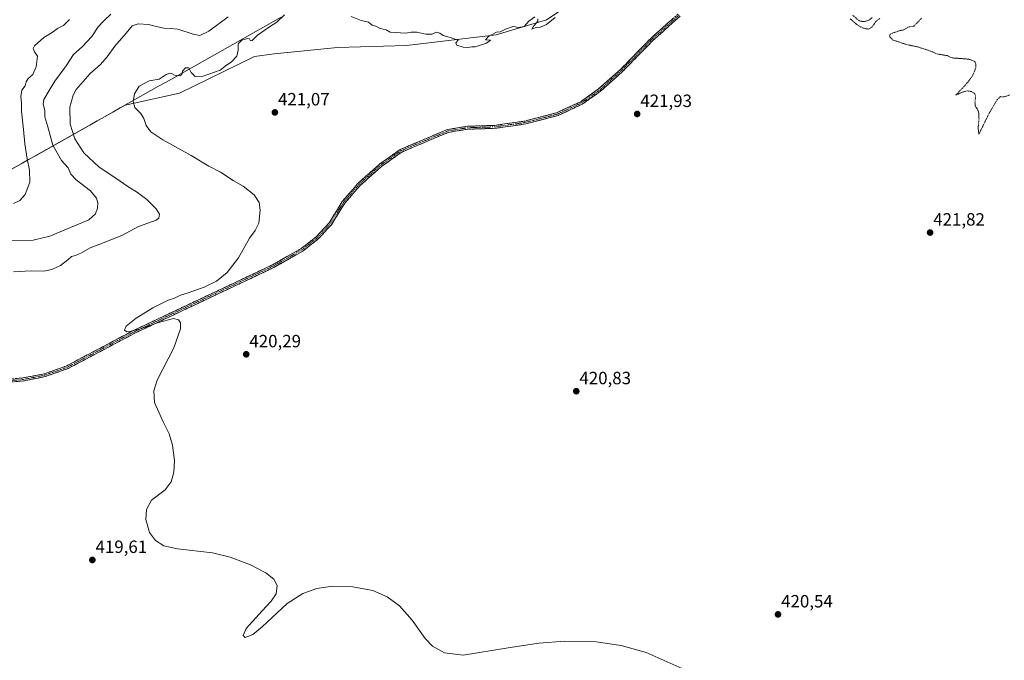
# Model space of a CAD drawing. Units: metres. Extents: x 618454 to 621940, y 4683169 to 4685541.
# Drawn here: x 619283 to 619838, y 4684572 to 4684934 of the extents above; entities that cross this region are included whole.
import ezdxf
from ezdxf.enums import TextEntityAlignment as Align

# ---------------------------------------------------------------- set-up
doc = ezdxf.new("R2010")
doc.units = ezdxf.units.M
doc.header["$MEASUREMENT"] = 0
for name, pattern in [('TRAZO_Y_PUNTO', [1, 0.5, -0.25, 0, -0.25]), ('TRAZOS', [0.75, 0.5, -0.25]), ('TRAZOSX2', [1.5, 1, -0.5])]:
    doc.linetypes.add(name, pattern=pattern)
for name, color, linetype, lineweight in [('Arbolado forestal CxS', 92, 'Continuous', 0), ('Camino', 19, 'TRAZOSX2', 0), ('Camino Cxs', 19, 'Continuous', 0), ('Camino eje', 19, 'TRAZO_Y_PUNTO', 0), ('Carátula', 7, 'Continuous', 5), ('Cultivos herbáceos CxS', 92, 'Continuous', 0), ('Curva de nivel auxiliar', 36, 'TRAZOS', 0), ('Curva de nivel normal', 36, 'Continuous', 0), ('Entidad de ámbito territorial', 19, 'Continuous', 0), ('Entidad de ámbito territorial CxS', 92, 'Continuous', 0), ('Municipio', 9, 'Continuous', 13), ('Municipio CxS', 142, 'Continuous', 0), ('Punto de cota en terreno', 7, 'Continuous', 0), ('Rótulo de punto de cota en terreno', 19, 'Continuous', 0)]:
    doc.layers.add(name, color=color, linetype=linetype, lineweight=lineweight)
doc.styles.add('Arial', font='txt', dxfattribs={"height": 0.2})

# ---------------------------------------------------------------- blocks, each defined once
blk = doc.blocks.new('*U150')
at = {"layer": 'Cultivos herbáceos CxS', "color": 92, "linetype": 'Continuous', "lineweight": 0}
blk.add_polyline3d([(619238.9931, 4684827.4853, 408.2403), (619287.3691, 4684854.6855, 405.3654), (619341.9999, 4684885.4183, 419.8098), (619372.6589, 4684892.1997, 420.4682), (619415.1379, 4684912.8433, 420.5947), (619426.2537, 4684914.3853, 420.9342), (619461.9839, 4684918.0041, 421.2098), (619500.8797, 4684919.0839, 420.8123), (619551.4271, 4684925.0875, 420.1355), (619579.9697, 4684933.5793, 420.0847), (619599.3701, 4684946.7235, 420.4927)], dxfattribs=at)
blk = doc.blocks.new('*U167')
at = {"layer": 'Curva de nivel normal', "color": 36, "linetype": 'Continuous', "lineweight": 0}
blk.add_polyline3d([(619310.6, 4684933.77, 405), (619307.27, 4684930.34, 405), (619303.86, 4684928.73, 405), (619300.78, 4684926.49, 405), (619296.07, 4684923.72, 405), (619290.8, 4684918.88, 405), (619290.22, 4684917.52, 405), (619290.81, 4684915.62, 405), (619292.64, 4684913.05, 405), (619291.87, 4684907.02, 405), (619289.92, 4684902.73, 405), (619287.24, 4684900.47, 405), (619286.16, 4684898.68, 405), (619285.6, 4684896.44, 405), (619283.81, 4684893.97, 405), (619283.21, 4684890.41, 405), (619283.58, 4684886.82, 405), (619283.62, 4684882.19, 405), (619284.71, 4684871.67, 405), (619285.36, 4684863.73, 405), (619286.68, 4684855.18, 405), (619288.13, 4684848.86, 405), (619288.29, 4684842.12, 405), (619285.68, 4684835, 405), (619282.58, 4684831.66, 405), (619278.94, 4684830.08, 405)], dxfattribs=at)
blk = doc.blocks.new('*U172')
at = {"layer": 'Curva de nivel normal', "color": 36, "linetype": 'Continuous', "lineweight": 0}
blk.add_polyline3d([(619333.93, 4684936.9, 410), (619329.83, 4684932.94, 410), (619326.85, 4684929.73, 410), (619323.16, 4684924.25, 410), (619317.77, 4684918.4, 410), (619312.96, 4684913.98, 410), (619308.75, 4684907.72, 410), (619302.31, 4684899.06, 410), (619298.65, 4684892.73, 410), (619296.06, 4684888.73, 410), (619295.81, 4684886.05, 410), (619296.67, 4684882.52, 410), (619296.79, 4684878.88, 410), (619298.45, 4684873.19, 410), (619301.28, 4684862.87, 410), (619306.13, 4684854.29, 410), (619309.88, 4684850.17, 410), (619311.44, 4684846.61, 410), (619314.32, 4684843.37, 410), (619322.41, 4684837.14, 410), (619325.81, 4684833.04, 410), (619326.59, 4684830.32, 410), (619326.5, 4684827.44, 410), (619325.23, 4684824.24, 410), (619321.55, 4684820.73, 410), (619299.57, 4684811.51, 410), (619290.08, 4684809.32, 410), (619277.97, 4684809.08, 410)], dxfattribs=at)
blk = doc.blocks.new('5PATER')
at = {"layer": 'Carátula', "linetype": 'Continuous', "lineweight": 5}
h = blk.add_hatch(color=250, dxfattribs=at)
edge = h.paths.add_edge_path()
edge.add_ellipse((0, 0.01), major_axis=(-1.33, -1.34), ratio=0.999422, start_angle=0, end_angle=360)

msp = doc.modelspace()

# ---------------------------------------------------------------- linework, layer by layer
at = {"layer": 'Arbolado forestal CxS', "color": 92, "linetype": 'Continuous', "lineweight": 0}
msp.add_polyline3d([(619599.37, 4684946.72, 420.49), (619579.97, 4684933.58, 420.08), (619551.43, 4684925.09, 420.14), (619500.88, 4684919.08, 420.81), (619461.98, 4684918, 421.21), (619426.25, 4684914.39, 420.93), (619415.14, 4684912.84, 420.59), (619372.66, 4684892.2, 420.47), (619342, 4684885.42, 419.81), (619287.37, 4684854.69, 405.37), (619238.99, 4684827.49, 408.24)], dxfattribs=at)
msp.add_polyline3d([(619599.37, 4684946.72, 420.49), (619579.97, 4684933.58, 420.08), (619551.43, 4684925.09, 420.14), (619500.88, 4684919.08, 420.81), (619461.98, 4684918, 421.21), (619426.25, 4684914.39, 420.93), (619415.14, 4684912.84, 420.59), (619372.66, 4684892.2, 420.47), (619342, 4684885.42, 419.81), (619287.37, 4684854.69, 405.37), (619238.99, 4684827.49, 408.24)], dxfattribs=at)
at = {"layer": 'Camino', "color": 19, "linetype": 'TRAZOSX2', "lineweight": 0}
for points in [[(619253.05, 4684729.06), (619284.37, 4684731.59), (619296.55, 4684734), (619309.18, 4684738.48), (619346.43, 4684758.22), (619425.31, 4684795.47), (619441.45, 4684804.58), (619449.72, 4684811.09), (619457.17, 4684819.06), (619464.62, 4684831.12), (619473.46, 4684841.38), (619485.63, 4684852.16), (619497.34, 4684860.51), (619524, 4684871.77), (619535.45, 4684873.59), (619550.68, 4684874.09), (619567.88, 4684876.55), (619585.9, 4684881.27), (619599.2, 4684887.45), (619609.29, 4684894.61), (619621.99, 4684905.98), (619638.7, 4684923.11), (619654.26, 4684937.02)], [(619655.35, 4684935.75), (619639.86, 4684921.9), (619623.15, 4684904.77), (619610.34, 4684893.3), (619600.04, 4684886), (619586.47, 4684879.69), (619568.21, 4684874.9), (619550.83, 4684872.42), (619535.61, 4684871.92), (619524.46, 4684870.14), (619498.16, 4684859.04), (619486.67, 4684850.85), (619474.66, 4684840.2), (619465.98, 4684830.13), (619458.5, 4684818.04), (619450.85, 4684809.86), (619442.39, 4684803.18), (619426.07, 4684793.99), (619347.18, 4684756.72), (619309.85, 4684736.95), (619296.99, 4684732.39), (619284.6, 4684729.93), (619253.24, 4684727.39)]]:
    msp.add_lwpolyline(points, dxfattribs=at)
at = {"layer": 'Camino Cxs', "color": 19, "linetype": 'Continuous', "lineweight": 0}
for points in [[(619279.9, 4684731.23, 419.57), (619284.37, 4684731.59, 419.6), (619288.43, 4684732.39, 419.62), (619292.49, 4684733.2, 419.64), (619296.55, 4684734, 419.64), (619300.76, 4684735.49, 419.66), (619304.97, 4684736.99, 419.69), (619309.18, 4684738.48, 419.73), (619313.32, 4684740.67, 419.74), (619317.46, 4684742.87, 419.79), (619321.6, 4684745.06, 419.79), (619325.74, 4684747.25, 419.83), (619329.87, 4684749.45, 419.83), (619334.01, 4684751.64, 419.85), (619338.15, 4684753.83, 419.87), (619342.29, 4684756.03, 419.9), (619346.43, 4684758.22, 419.96), (619350.81, 4684760.29, 419.95), (619355.19, 4684762.36, 420.02), (619359.58, 4684764.43, 420.03), (619363.96, 4684766.5, 420.03), (619368.34, 4684768.57, 420.08), (619372.72, 4684770.64, 420.06), (619377.11, 4684772.71, 420.11), (619381.49, 4684774.78, 420.12), (619385.87, 4684776.85, 420.09), (619390.25, 4684778.91, 420.12), (619394.63, 4684780.98, 420.11), (619399.02, 4684783.05, 420.17), (619403.4, 4684785.12, 420.19), (619407.78, 4684787.19, 420.24), (619412.16, 4684789.26, 420.3), (619416.55, 4684791.33, 420.34), (619420.93, 4684793.4, 420.4), (619425.31, 4684795.47, 420.44), (619429.35, 4684797.75, 420.54), (619433.38, 4684800.03, 420.58), (619437.42, 4684802.3, 420.64), (619441.45, 4684804.58, 420.68), (619444.21, 4684806.75, 420.71), (619446.96, 4684808.92, 420.78), (619449.72, 4684811.09, 420.8), (619452.2, 4684813.75, 420.89), (619454.69, 4684816.4, 420.93), (619457.17, 4684819.06, 421.01), (619459.65, 4684823.08, 421.05), (619462.14, 4684827.1, 421.08), (619464.62, 4684831.12, 421.09), (619467.57, 4684834.54, 421.13), (619470.51, 4684837.96, 421.16), (619473.46, 4684841.38, 421.2), (619476.5, 4684844.08, 421.24), (619479.55, 4684846.77, 421.26), (619482.59, 4684849.47, 421.28), (619485.63, 4684852.16, 421.28), (619489.53, 4684854.94, 421.34), (619493.44, 4684857.73, 421.38), (619497.34, 4684860.51, 421.39), (619501.78, 4684862.39, 421.38), (619506.23, 4684864.26, 421.46), (619510.67, 4684866.14, 421.48), (619515.11, 4684868.02, 421.48), (619519.56, 4684869.89, 421.48), (619524, 4684871.77, 421.47), (619527.82, 4684872.38, 421.49), (619531.63, 4684872.98, 421.5), (619535.45, 4684873.59, 421.49), (619539.26, 4684873.72, 421.5), (619543.07, 4684873.84, 421.51), (619546.87, 4684873.97, 421.52), (619550.68, 4684874.09, 421.53), (619554.98, 4684874.71, 421.57), (619559.28, 4684875.32, 421.62), (619563.58, 4684875.94, 421.65), (619567.88, 4684876.55, 421.66), (619572.39, 4684877.73, 421.67), (619576.89, 4684878.91, 421.71), (619581.4, 4684880.09, 421.76), (619585.9, 4684881.27, 421.76), (619590.33, 4684883.33, 421.76), (619594.77, 4684885.39, 421.77), (619599.2, 4684887.45, 421.77), (619602.56, 4684889.84, 421.78), (619605.93, 4684892.22, 421.8), (619609.29, 4684894.61, 421.86), (619612.47, 4684897.45, 421.88), (619615.64, 4684900.3, 421.91), (619618.82, 4684903.14, 421.94), (619621.99, 4684905.98, 421.95), (619625.33, 4684909.41, 421.96), (619628.67, 4684912.83, 421.98), (619632.02, 4684916.26, 421.99), (619635.36, 4684919.68, 422.04), (619638.7, 4684923.11, 422.07), (619641.81, 4684925.89, 422.08), (619644.92, 4684928.67, 422.12), (619648.04, 4684931.46, 422.12), (619651.15, 4684934.24, 422.12)], [(619655.35, 4684935.75, 422.17), (619652.25, 4684932.98, 422.17), (619649.15, 4684930.21, 422.17), (619646.06, 4684927.44, 422.17), (619642.96, 4684924.67, 422.14), (619639.86, 4684921.9, 422.12), (619636.52, 4684918.47, 422.12), (619633.18, 4684915.05, 422.07), (619629.83, 4684911.62, 422.04), (619626.49, 4684908.2, 422.03), (619623.15, 4684904.77, 422.01), (619619.95, 4684901.9, 422), (619616.75, 4684899.04, 421.96), (619613.54, 4684896.17, 421.94), (619610.34, 4684893.3, 421.92), (619606.91, 4684890.87, 421.85), (619603.47, 4684888.43, 421.82), (619600.04, 4684886, 421.79), (619595.52, 4684883.9, 421.79), (619590.99, 4684881.79, 421.77), (619586.47, 4684879.69, 421.78), (619581.91, 4684878.49, 421.77), (619577.34, 4684877.3, 421.72), (619572.78, 4684876.1, 421.69), (619568.21, 4684874.9, 421.69), (619563.87, 4684874.28, 421.66), (619559.52, 4684873.66, 421.61), (619555.18, 4684873.04, 421.58), (619550.83, 4684872.42, 421.57), (619547.03, 4684872.3, 421.56), (619543.22, 4684872.17, 421.54), (619539.42, 4684872.05, 421.54), (619535.61, 4684871.92, 421.55), (619531.89, 4684871.33, 421.54), (619528.18, 4684870.73, 421.53), (619524.46, 4684870.14, 421.5), (619520.08, 4684868.29, 421.5), (619515.69, 4684866.44, 421.49), (619511.31, 4684864.59, 421.51), (619506.93, 4684862.74, 421.49), (619502.54, 4684860.89, 421.43), (619498.16, 4684859.04, 421.43), (619494.33, 4684856.31, 421.4), (619490.5, 4684853.58, 421.37), (619486.67, 4684850.85, 421.33), (619483.67, 4684848.19, 421.32), (619480.67, 4684845.53, 421.3), (619477.66, 4684842.86, 421.27), (619474.66, 4684840.2, 421.23), (619471.77, 4684836.84, 421.19), (619468.87, 4684833.49, 421.16), (619465.98, 4684830.13, 421.1), (619463.49, 4684826.1, 421.13), (619460.99, 4684822.07, 421.05), (619458.5, 4684818.04, 421.01), (619455.95, 4684815.31, 420.91), (619453.4, 4684812.59, 420.86), (619450.85, 4684809.86, 420.77), (619448.03, 4684807.63, 420.74), (619445.21, 4684805.41, 420.68), (619442.39, 4684803.18, 420.66), (619438.31, 4684800.88, 420.6), (619434.23, 4684798.59, 420.56), (619430.15, 4684796.29, 420.51), (619426.07, 4684793.99, 420.4), (619421.69, 4684791.92, 420.37), (619417.3, 4684789.85, 420.3), (619412.92, 4684787.78, 420.29), (619408.54, 4684785.71, 420.23), (619404.16, 4684783.64, 420.2), (619399.77, 4684781.57, 420.15), (619395.39, 4684779.5, 420.11), (619391.01, 4684777.43, 420.12), (619386.63, 4684775.36, 420.08), (619382.24, 4684773.28, 420.12), (619377.86, 4684771.21, 420.06), (619373.48, 4684769.14, 420.03), (619369.09, 4684767.07, 420.02), (619364.71, 4684765, 419.97), (619360.33, 4684762.93, 419.99), (619355.95, 4684760.86, 419.96), (619351.56, 4684758.79, 419.9), (619347.18, 4684756.72, 419.9), (619343.03, 4684754.52, 419.84), (619338.88, 4684752.33, 419.84), (619334.74, 4684750.13, 419.82), (619330.59, 4684747.93, 419.81), (619326.44, 4684745.74, 419.79), (619322.29, 4684743.54, 419.76), (619318.15, 4684741.34, 419.75), (619314, 4684739.15, 419.71), (619309.85, 4684736.95, 419.69), (619305.56, 4684735.43, 419.63), (619301.28, 4684733.91, 419.62), (619296.99, 4684732.39, 419.62), (619292.86, 4684731.57, 419.62), (619288.73, 4684730.75, 419.62), (619284.6, 4684729.93, 419.62), (619280.12, 4684729.57, 419.58)]]:
    msp.add_polyline3d(points, dxfattribs=at)
at = {"layer": 'Camino eje', "color": 19, "linetype": 'TRAZO_Y_PUNTO', "lineweight": 0}
msp.add_lwpolyline([(619654.81, 4684936.39), (619639.28, 4684922.51), (619622.57, 4684905.38), (619609.82, 4684893.96), (619599.62, 4684886.73), (619586.19, 4684880.48), (619568.05, 4684875.73), (619550.76, 4684873.26), (619535.53, 4684872.76), (619524.23, 4684870.96), (619497.75, 4684859.78), (619486.15, 4684851.51), (619474.06, 4684840.79), (619465.3, 4684830.63), (619457.84, 4684818.55), (619450.29, 4684810.48), (619441.92, 4684803.88), (619425.69, 4684794.73), (619346.81, 4684757.47), (619309.52, 4684737.72), (619296.77, 4684733.2), (619284.49, 4684730.76), (619253.15, 4684728.23)], dxfattribs=at)
at = {"layer": 'Cultivos herbáceos CxS', "color": 92, "linetype": 'Continuous', "lineweight": 0}
msp.add_polyline3d([(619599.37, 4684946.72, 420.49), (619579.97, 4684933.58, 420.08), (619551.43, 4684925.09, 420.14), (619500.88, 4684919.08, 420.81), (619461.98, 4684918, 421.21), (619426.25, 4684914.39, 420.93), (619415.14, 4684912.84, 420.59), (619372.66, 4684892.2, 420.47), (619342, 4684885.42, 419.81), (619287.37, 4684854.69, 405.37), (619238.99, 4684827.49, 408.24)], dxfattribs=at)
at = {"layer": 'Curva de nivel auxiliar', "color": 36, "linetype": 'TRAZOS', "lineweight": 0}
for points in [[(619767.96, 4684934.29, 422.5), (619766.07, 4684933.01, 422.5), (619763.66, 4684929.6, 422.5), (619761.86, 4684928.44, 422.5), (619760.2, 4684928.49, 422.5), (619757.26, 4684929.56, 422.5), (619755.15, 4684930.94, 422.5), (619751.22, 4684934.32, 422.5)], [(619752.55, 4684936.34, 422.5), (619755.8, 4684933.51, 422.5), (619757.19, 4684932.82, 422.5), (619759.43, 4684932.66, 422.5), (619761.75, 4684933.35, 422.5), (619763.81, 4684934.94, 422.5)], [(619841.43, 4684891.23, 422.5), (619838.12, 4684890.16, 422.5), (619836.25, 4684890.29, 422.5), (619834.37, 4684888.66, 422.5), (619829.92, 4684881.28, 422.5), (619823.96, 4684869.14, 422.5), (619823.52, 4684872.3, 422.5), (619824.03, 4684878.03, 422.5), (619823.89, 4684881.03, 422.5), (619823.52, 4684882.51, 422.5), (619821.88, 4684885.11, 422.5), (619821.74, 4684886.74, 422.5), (619822.11, 4684890.51, 422.5), (619821.65, 4684891.96, 422.5), (619819.81, 4684893.2, 422.5), (619817.39, 4684893.52, 422.5), (619813.76, 4684892.52, 422.5), (619810.99, 4684891.07, 422.5), (619818.18, 4684899.06, 422.5), (619820.19, 4684901.79, 422.5), (619821.57, 4684904.71, 422.5), (619822.29, 4684907.09, 422.5), (619822.27, 4684908.81, 422.5), (619821.83, 4684909.79, 422.5), (619820.47, 4684910.74, 422.5), (619818.05, 4684911.46, 422.5), (619808.9, 4684912.14, 422.5), (619806, 4684913.43, 422.5), (619800, 4684914.47, 422.5), (619797.21, 4684915.81, 422.5), (619789.58, 4684918.31, 422.5), (619782.61, 4684919.8, 422.5), (619775.47, 4684922.24, 422.5), (619773.69, 4684923.86, 422.5), (619773.65, 4684925.06, 422.5), (619774.23, 4684925.78, 422.5), (619779.43, 4684927.57, 422.5), (619781.5, 4684927.95, 422.5), (619784.57, 4684929.65, 422.5), (619787.2, 4684930.02, 422.5), (619791.89, 4684934.77, 422.5)]]:
    msp.add_polyline3d(points, dxfattribs=at)
at = {"layer": 'Curva de nivel normal', "color": 36, "linetype": 'Continuous', "lineweight": 0}
for points in [[(619400.21, 4684935.27, 415), (619389.38, 4684927.2, 415), (619384.16, 4684924.81, 415), (619380.38, 4684925.5, 415), (619371.85, 4684928.32, 415), (619367.47, 4684928.66, 415), (619363.91, 4684928.92, 415), (619359.68, 4684929.77, 415), (619355.14, 4684931.03, 415), (619349.49, 4684931.42, 415), (619346.1, 4684930.3, 415), (619342.67, 4684926.09, 415), (619336.3, 4684918.76, 415), (619331.84, 4684912.71, 415), (619328.05, 4684908.39, 415), (619322.35, 4684903.4, 415), (619314.38, 4684894.4, 415), (619312.64, 4684891.07, 415), (619310.9, 4684884.4, 415), (619310.93, 4684874.73, 415), (619313.66, 4684866.45, 415), (619318.73, 4684858.56, 415), (619327.42, 4684850.55, 415), (619336.71, 4684844.32, 415), (619343.48, 4684839.62, 415), (619349.04, 4684836.27, 415), (619354.22, 4684832.29, 415), (619359.5, 4684827.1, 415), (619361.35, 4684823.99, 415), (619361, 4684821.73, 415), (619359.53, 4684820.56, 415), (619349.67, 4684817.06, 415), (619340.11, 4684811.99, 415), (619327.81, 4684806.99, 415), (619322.34, 4684805.09, 415), (619317.48, 4684802.28, 415), (619313.95, 4684800.76, 415), (619311.73, 4684800.11, 415), (619309.68, 4684798.17, 415), (619305.48, 4684795.13, 415), (619300.58, 4684792.7, 415), (619296.16, 4684791.84, 415), (619288.92, 4684792.05, 415), (619279.05, 4684791.46, 415)], [(619668.39, 4684562.5, 420), (619636.22, 4684576.8, 420), (619622.07, 4684580.65, 420), (619607.93, 4684582.79, 420), (619589.99, 4684583.16, 420), (619575.52, 4684581.98, 420), (619558.28, 4684579.3, 420), (619532.92, 4684575.17, 420), (619522.34, 4684576.48, 420), (619515.61, 4684580.3, 420), (619511.43, 4684584.58, 420), (619504.01, 4684594.97, 420), (619496.98, 4684603.15, 420), (619490.02, 4684608.22, 420), (619481.87, 4684611.66, 420), (619470.59, 4684613.86, 420), (619459.06, 4684614.1, 420), (619450.33, 4684612.85, 420), (619442.38, 4684610.1, 420), (619433.46, 4684604.37, 420), (619419.34, 4684591.18, 420), (619414.18, 4684586.99, 420), (619409.78, 4684585.14, 420), (619408.58, 4684586.38, 420), (619410.27, 4684590.35, 420), (619419.35, 4684600.18, 420), (619424.56, 4684605.7, 420), (619427.28, 4684609.83, 420), (619427.93, 4684614.58, 420), (619425.91, 4684618.14, 420), (619421.52, 4684621.7, 420), (619412.84, 4684626.26, 420), (619401.41, 4684630.45, 420), (619391.45, 4684632.91, 420), (619371.67, 4684635.3, 420), (619363.85, 4684636.97, 420), (619359.2, 4684639.91, 420), (619355.86, 4684644.51, 420), (619353.81, 4684651.74, 420), (619354.13, 4684657.39, 420), (619356.84, 4684662.74, 420), (619364.55, 4684668.54, 420), (619367.94, 4684673.05, 420), (619369.5, 4684678.43, 420), (619369.92, 4684684.99, 420), (619368.83, 4684693.64, 420), (619366.83, 4684700.02, 420), (619363.53, 4684706.89, 420), (619358.63, 4684717.75, 420), (619358.33, 4684724.32, 420), (619360.03, 4684730.43, 420), (619369.45, 4684748.65, 420), (619373.35, 4684759.24, 420), (619373.29, 4684762.63, 420), (619372.17, 4684764.36, 420), (619369.25, 4684765.09, 420), (619360.84, 4684762.82, 420), (619353.95, 4684760.53, 420), (619350.23, 4684759.12, 420), (619347.68, 4684758.63, 420), (619345.44, 4684757.94, 420), (619342.95, 4684757.66, 420), (619341.77, 4684758.57, 420), (619342.6, 4684760.84, 420), (619348.27, 4684765.31, 420), (619357.6, 4684771.09, 420), (619366.27, 4684775.5, 420), (619369.93, 4684776.6, 420), (619373.36, 4684778.27, 420), (619377.62, 4684779.57, 420), (619386.69, 4684782.89, 420), (619393.6, 4684786.29, 420), (619399.63, 4684791.01, 420), (619405.96, 4684799.4, 420), (619412.24, 4684810.45, 420), (619415.5, 4684814.87, 420), (619417.42, 4684818.96, 420), (619418.28, 4684826.29, 420), (619417.63, 4684830.58, 420), (619414.83, 4684834.83, 420), (619408.64, 4684839.76, 420), (619403, 4684843.04, 420), (619395.84, 4684847.64, 420), (619389.2, 4684851, 420), (619379.24, 4684857.04, 420), (619363.32, 4684866.01, 420), (619356.55, 4684870.46, 420), (619353.9, 4684874, 420), (619352.69, 4684877.97, 420), (619350.99, 4684880.73, 420), (619347.54, 4684884.21, 420), (619346.61, 4684887.55, 420), (619347.31, 4684891.84, 420), (619349.95, 4684896.22, 420), (619355.54, 4684899.19, 420), (619361.27, 4684900.06, 420), (619365.27, 4684902.72, 420), (619367.43, 4684903.51, 420), (619368.57, 4684903.23, 420), (619369.97, 4684902.36, 420), (619372.98, 4684902.09, 420), (619373.99, 4684902.72, 420), (619374.34, 4684904.72, 420), (619376.14, 4684906.6, 420), (619378.01, 4684906.46, 420), (619379.25, 4684903.84, 420), (619381.61, 4684901.61, 420), (619386.11, 4684901.88, 420), (619395.66, 4684905.18, 420), (619399.34, 4684908.02, 420), (619401.87, 4684909.71, 420), (619405.02, 4684913.09, 420), (619405.92, 4684916.53, 420), (619405.82, 4684920.06, 420), (619407.83, 4684922.22, 420), (619411.04, 4684923.18, 420), (619412.3, 4684922.92, 420), (619412.84, 4684921.78, 420), (619413.8, 4684921.91, 420), (619416.75, 4684925.02, 420), (619423.52, 4684929.64, 420), (619427.75, 4684932.34, 420), (619431.93, 4684936.36, 420)], [(619469.66, 4684935.47, 420), (619475.3, 4684933.16, 420), (619479.37, 4684932.22, 420), (619481.56, 4684930.69, 420), (619483.62, 4684930.07, 420), (619486.06, 4684928.81, 420), (619489.3, 4684927.9, 420), (619491.6, 4684926.59, 420), (619500.23, 4684926.12, 420), (619503.59, 4684926.66, 420), (619506.72, 4684926.58, 420), (619511.84, 4684925.44, 420), (619515.39, 4684925.54, 420), (619517.59, 4684926.71, 420), (619519.59, 4684926.18, 420), (619521.59, 4684924.74, 420), (619523.59, 4684924.25, 420), (619525.99, 4684923.37, 420), (619530.04, 4684922.12, 420), (619528.75, 4684920.56, 420), (619529.3, 4684919.3, 420), (619532.76, 4684918.13, 420), (619535.55, 4684917.98, 420), (619537.76, 4684918.41, 420), (619539.63, 4684918.3, 420), (619545.99, 4684920.52, 420), (619548.22, 4684922.18, 420), (619545.53, 4684922.27, 420), (619547.2, 4684924.13, 420), (619551.59, 4684926.58, 420), (619553.7, 4684926.82, 420), (619556.71, 4684928.39, 420), (619561.14, 4684929.84, 420), (619564.32, 4684929.27, 420), (619567.36, 4684929.84, 420), (619569.92, 4684932.95, 420), (619573.35, 4684935.38, 420)], [(619574.92, 4684934.1, 420), (619574.95, 4684932.9, 420), (619572.26, 4684929.53, 420), (619571.6, 4684928.37, 420), (619573.51, 4684929.18, 420), (619575.92, 4684929.37, 420), (619579.92, 4684930.95, 420), (619584.72, 4684934.95, 420)]]:
    msp.add_polyline3d(points, dxfattribs=at)
at = {"layer": 'Entidad de ámbito territorial', "color": 19, "linetype": 'Continuous', "lineweight": 0}
msp.add_polyline3d([(619430.18, 4684935.05, 419.79), (619425.85, 4684932.62, 419.6), (619421.52, 4684930.18, 419.57), (619417.2, 4684927.75, 419.64), (619412.87, 4684925.32, 419.63), (619408.55, 4684922.88, 419.64), (619404.22, 4684920.45, 419.31), (619399.89, 4684918.02, 418.7), (619395.57, 4684915.58, 418.07), (619391.24, 4684913.15, 418.23), (619386.92, 4684910.72, 418.46), (619382.59, 4684908.28, 419.07), (619378.26, 4684905.85, 419.66), (619373.94, 4684903.42, 419.96), (619369.61, 4684900.98, 420.14), (619365.29, 4684898.55, 420.23), (619360.96, 4684896.12, 420.14), (619356.63, 4684893.68, 420.46), (619352.31, 4684891.25, 420.19), (619347.98, 4684888.82, 420.04), (619343.66, 4684886.38, 419.8), (619339.33, 4684883.95, 419.56), (619335.01, 4684881.52, 419.26), (619330.68, 4684879.08, 419.08), (619326.35, 4684876.65, 418.75), (619322.03, 4684874.22, 417.97), (619317.7, 4684871.78, 416.87), (619313.38, 4684869.35, 415.21), (619309.05, 4684866.92, 413.35), (619304.72, 4684864.48, 411.4), (619300.4, 4684862.05, 409.56), (619296.07, 4684859.62, 407.76), (619291.75, 4684857.18, 406.2), (619287.42, 4684854.75, 405.08), (619283.39, 4684852.48, 404.41), (619279.35, 4684850.21, 404.21)], dxfattribs=at)
at = {"layer": 'Entidad de ámbito territorial CxS', "color": 92, "linetype": 'Continuous', "lineweight": 0}
msp.add_polyline3d([(619430.18, 4684935.05, 419.79), (619425.85, 4684932.62, 419.6), (619421.52, 4684930.18, 419.57), (619417.2, 4684927.75, 419.64), (619412.87, 4684925.32, 419.63), (619408.55, 4684922.88, 419.64), (619404.22, 4684920.45, 419.31), (619399.89, 4684918.02, 418.7), (619395.57, 4684915.58, 418.07), (619391.24, 4684913.15, 418.23), (619386.92, 4684910.72, 418.46), (619382.59, 4684908.28, 419.07), (619378.26, 4684905.85, 419.66), (619373.94, 4684903.42, 419.96), (619369.61, 4684900.98, 420.14), (619365.29, 4684898.55, 420.23), (619360.96, 4684896.12, 420.14), (619356.63, 4684893.68, 420.46), (619352.31, 4684891.25, 420.19), (619347.98, 4684888.82, 420.04), (619343.66, 4684886.38, 419.8), (619339.33, 4684883.95, 419.56), (619335.01, 4684881.52, 419.26), (619330.68, 4684879.08, 419.08), (619326.35, 4684876.65, 418.75), (619322.03, 4684874.22, 417.97), (619317.7, 4684871.78, 416.87), (619313.38, 4684869.35, 415.21), (619309.05, 4684866.92, 413.35), (619304.72, 4684864.48, 411.4), (619300.4, 4684862.05, 409.56), (619296.07, 4684859.62, 407.76), (619291.75, 4684857.18, 406.2), (619287.42, 4684854.75, 405.08), (619283.39, 4684852.48, 404.41), (619279.35, 4684850.21, 404.21)], dxfattribs=at)
at = {"layer": 'Municipio', "color": 9, "linetype": 'Continuous', "lineweight": 13}
msp.add_polyline3d([(619430.18, 4684935.05, 419.79), (619425.85, 4684932.62, 419.6), (619421.52, 4684930.18, 419.57), (619417.2, 4684927.75, 419.64), (619412.87, 4684925.32, 419.63), (619408.55, 4684922.88, 419.64), (619404.22, 4684920.45, 419.31), (619399.89, 4684918.02, 418.7), (619395.57, 4684915.58, 418.07), (619391.24, 4684913.15, 418.23), (619386.92, 4684910.72, 418.46), (619382.59, 4684908.28, 419.07), (619378.26, 4684905.85, 419.66), (619373.94, 4684903.42, 419.96), (619369.61, 4684900.98, 420.14), (619365.29, 4684898.55, 420.23), (619360.96, 4684896.12, 420.14), (619356.63, 4684893.68, 420.46), (619352.31, 4684891.25, 420.19), (619347.98, 4684888.82, 420.04), (619343.66, 4684886.38, 419.8), (619339.33, 4684883.95, 419.56), (619335.01, 4684881.52, 419.26), (619330.68, 4684879.08, 419.08), (619326.35, 4684876.65, 418.75), (619322.03, 4684874.22, 417.97), (619317.7, 4684871.78, 416.87), (619313.38, 4684869.35, 415.21), (619309.05, 4684866.92, 413.35), (619304.72, 4684864.48, 411.4), (619300.4, 4684862.05, 409.56), (619296.07, 4684859.62, 407.76), (619291.75, 4684857.18, 406.2), (619287.42, 4684854.75, 405.08), (619283.39, 4684852.48, 404.41), (619279.35, 4684850.21, 404.21)], dxfattribs=at)
msp.add_polyline3d([(619430.18, 4684935.05, 419.79), (619425.85, 4684932.62, 419.6), (619421.52, 4684930.18, 419.57), (619417.2, 4684927.75, 419.64), (619412.87, 4684925.32, 419.63), (619408.55, 4684922.88, 419.64), (619404.22, 4684920.45, 419.31), (619399.89, 4684918.02, 418.7), (619395.57, 4684915.58, 418.07), (619391.24, 4684913.15, 418.23), (619386.92, 4684910.72, 418.46), (619382.59, 4684908.28, 419.07), (619378.26, 4684905.85, 419.66), (619373.94, 4684903.42, 419.96), (619369.61, 4684900.98, 420.14), (619365.29, 4684898.55, 420.23), (619360.96, 4684896.12, 420.14), (619356.63, 4684893.68, 420.46), (619352.31, 4684891.25, 420.19), (619347.98, 4684888.82, 420.04), (619343.66, 4684886.38, 419.8), (619339.33, 4684883.95, 419.56), (619335.01, 4684881.52, 419.26), (619330.68, 4684879.08, 419.08), (619326.35, 4684876.65, 418.75), (619322.03, 4684874.22, 417.97), (619317.7, 4684871.78, 416.87), (619313.38, 4684869.35, 415.21), (619309.05, 4684866.92, 413.35), (619304.72, 4684864.48, 411.4), (619300.4, 4684862.05, 409.56), (619296.07, 4684859.62, 407.76), (619291.75, 4684857.18, 406.2), (619287.42, 4684854.75, 405.08), (619283.39, 4684852.48, 404.41), (619279.35, 4684850.21, 404.21)], dxfattribs=at)
at = {"layer": 'Municipio CxS', "color": 142, "linetype": 'Continuous', "lineweight": 0}
for points in [[(619279.35, 4684850.21, 404.21), (619283.39, 4684852.48, 404.41), (619287.42, 4684854.75, 405.08), (619291.75, 4684857.18, 406.2), (619296.07, 4684859.62, 407.76), (619300.4, 4684862.05, 409.56), (619304.72, 4684864.48, 411.4), (619309.05, 4684866.92, 413.35), (619313.38, 4684869.35, 415.21), (619317.7, 4684871.78, 416.87), (619322.03, 4684874.22, 417.97), (619326.35, 4684876.65, 418.75), (619330.68, 4684879.08, 419.08), (619335.01, 4684881.52, 419.26), (619339.33, 4684883.95, 419.56), (619343.66, 4684886.38, 419.8), (619347.98, 4684888.82, 420.04), (619352.31, 4684891.25, 420.19), (619356.63, 4684893.68, 420.46), (619360.96, 4684896.12, 420.14), (619365.29, 4684898.55, 420.23), (619369.61, 4684900.98, 420.14), (619373.94, 4684903.42, 419.96), (619378.26, 4684905.85, 419.66), (619382.59, 4684908.28, 419.07), (619386.92, 4684910.72, 418.46), (619391.24, 4684913.15, 418.23), (619395.57, 4684915.58, 418.07), (619399.89, 4684918.02, 418.7), (619404.22, 4684920.45, 419.31), (619408.55, 4684922.88, 419.64), (619412.87, 4684925.32, 419.63), (619417.2, 4684927.75, 419.64), (619421.52, 4684930.18, 419.57), (619425.85, 4684932.62, 419.6), (619430.18, 4684935.05, 419.79)], [(619430.18, 4684935.05, 419.79), (619425.85, 4684932.62, 419.6), (619421.52, 4684930.18, 419.57), (619417.2, 4684927.75, 419.64), (619412.87, 4684925.32, 419.63), (619408.55, 4684922.88, 419.64), (619404.22, 4684920.45, 419.31), (619399.89, 4684918.02, 418.7), (619395.57, 4684915.58, 418.07), (619391.24, 4684913.15, 418.23), (619386.92, 4684910.72, 418.46), (619382.59, 4684908.28, 419.07), (619378.26, 4684905.85, 419.66), (619373.94, 4684903.42, 419.96), (619369.61, 4684900.98, 420.14), (619365.29, 4684898.55, 420.23), (619360.96, 4684896.12, 420.14), (619356.63, 4684893.68, 420.46), (619352.31, 4684891.25, 420.19), (619347.98, 4684888.82, 420.04), (619343.66, 4684886.38, 419.8), (619339.33, 4684883.95, 419.56), (619335.01, 4684881.52, 419.26), (619330.68, 4684879.08, 419.08), (619326.35, 4684876.65, 418.75), (619322.03, 4684874.22, 417.97), (619317.7, 4684871.78, 416.87), (619313.38, 4684869.35, 415.21), (619309.05, 4684866.92, 413.35), (619304.72, 4684864.48, 411.4), (619300.4, 4684862.05, 409.56), (619296.07, 4684859.62, 407.76), (619291.75, 4684857.18, 406.2), (619287.42, 4684854.75, 405.08), (619283.39, 4684852.48, 404.41), (619279.35, 4684850.21, 404.21)]]:
    msp.add_polyline3d(points, dxfattribs=at)

# ---------------------------------------------------------------- block references
at = {"layer": 'Cultivos herbáceos CxS', "color": 92, "linetype": 'Continuous', "lineweight": 0}
msp.add_blockref('*U150', (0, 0), dxfattribs=at)
at = {"layer": 'Curva de nivel normal', "color": 36, "linetype": 'Continuous', "lineweight": 0}
for name in ['*U167', '*U172']:
    msp.add_blockref(name, (0, 0), dxfattribs=at)
at = {"layer": 'Punto de cota en terreno', "linetype": 'Continuous', "lineweight": 0}
for p in [(619426.56, 4684881.4, 421.07), (619631.08, 4684880.5, 421.93), (619796.42, 4684813.62, 421.82), (619410.41, 4684744.95, 420.29), (619596.7, 4684724.13, 420.83), (619323.56, 4684628.95, 419.61), (619710.57, 4684598.23, 420.54)]:
    msp.add_blockref('5PATER', p, dxfattribs=at)

# ---------------------------------------------------------------- texts
at = {"layer": 'Rótulo de punto de cota en terreno', "color": 19, "linetype": 'Continuous', "lineweight": 0, "style": 'Arial'}
for s, p in [('421,07', (619428.32, 4684883.16)), ('421,93', (619632.84, 4684882.26)), ('421,82', (619798.18, 4684815.38)), ('420,29', (619412.17, 4684746.71)), ('420,83', (619598.46, 4684725.89)), ('419,61', (619325.32, 4684630.71)), ('420,54', (619712.33, 4684599.99))]:
    msp.add_text(s, height=7, dxfattribs=at).set_placement(p, align=Align.BOTTOM_LEFT)

doc.saveas('drawing.dxf')
